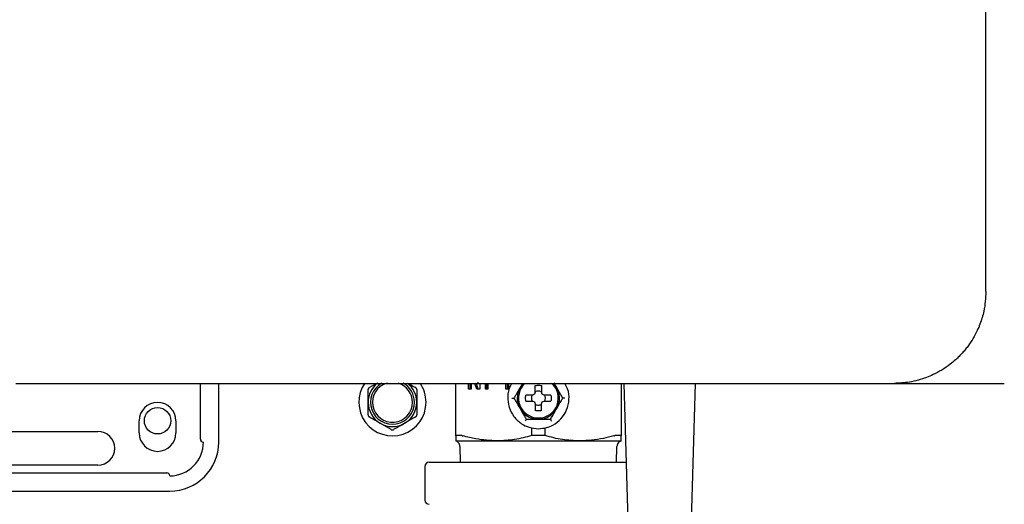
# Model space of a CAD drawing. Units: inches. Extents: x 0.4 to 16.6, y 0.2 to 10.8.
# Drawn here: x 7.8 to 8, y 5.6 to 5.7 of the extents above; entities that cross this region are included whole.
import ezdxf

# ---------------------------------------------------------------- set-up
doc = ezdxf.new("R2010")
doc.units = ezdxf.units.IN
doc.header["$MEASUREMENT"] = 0
doc.layers.add('WH', color=7, linetype='Continuous')

msp = doc.modelspace()

# ---------------------------------------------------------------- linework, layer by layer
at = {"layer": 'WH', "linetype": 'Continuous', "lineweight": 25}
for p, q in [((8.018163061407334, 5.657638016137308), (8.018163061407334, 6.708490978816433)), ((7.807697261615103, 5.618103886172284), (7.807697261615103, 5.633031740391105)), ((7.812618555875003, 5.617283735646732), (7.812618555875003, 5.633031740391105)), ((7.852948294426865, 5.631910535565581), (7.854890138661181, 5.633031740391105)), ((7.876102782499799, 5.618984951549697), (7.876102782499799, 5.633031740391105)), ((7.879520858569449, 5.63147670057728), (7.879520858569449, 5.633031740391105)), ((7.879930933832224, 5.63147670057728), (7.879930933832224, 5.633031740391105)), ((7.880204708447334, 5.633031740391105), (7.880204708447334, 5.63147670057728)), ((7.881736086312282, 5.63147670057728), (7.881256198522653, 5.633031740391105)), ((7.882146357128353, 5.63147670057728), (7.881666469338724, 5.633031740391105)), ((7.881851658310517, 5.633109081719874), (7.881861435975343, 5.633109081719874)), ((7.882271511238118, 5.633109081719874), (7.881861435975343, 5.633109081719874)), ((7.882545285853228, 5.633031740391105), (7.882545285853228, 5.63147670057728)), ((7.884045766297328, 5.63147670057728), (7.884045766297328, 5.633031740391105)), ((7.884455841560103, 5.63147670057728), (7.884455841560103, 5.633031740391105)), ((7.884729616175213, 5.633031740391105), (7.884729616175213, 5.63147670057728)), ((7.88955313378686, 5.63147670057728), (7.88955313378686, 5.633031740391105)), ((7.889963209049635, 5.63147670057728), (7.889963209049635, 5.633031740391105)), ((7.890236983664745, 5.633031740391105), (7.890236983664745, 5.63147670057728)), ((7.8942986256332, 5.633031740391105), (7.893347258845693, 5.631924419849633)), ((7.893986522571974, 5.633031740391105), (7.893347258845693, 5.631924419849633)), ((7.8974282605905, 5.630618514935557), (7.8974282605905, 5.632440484999115)), ((7.899068561641602, 5.632440484999115), (7.899068561641602, 5.630618514935557)), ((7.903149563386411, 5.631924419849633), (7.90223144065931, 5.633031740391105)), ((7.903149563386411, 5.631924419849633), (7.902430513915155, 5.633170192125032)), ((7.920394039732305, 5.633031740391105), (7.920394039732305, 5.618984951549697)), ((7.921148679903526, 5.633031740391105), (7.922198605552474, 5.596286298210922)), ((7.939258870693056, 5.596286298210922), (7.940308796342004, 5.633031740391105)), ((7.993556785661132, 5.633031740391105), (8.023084355667233, 5.633031740391105)), ((7.880204708447334, 5.63147670057728), (7.879520858569449, 5.63147670057728)), ((7.882545285853228, 5.63147670057728), (7.881736086312282, 5.63147670057728)), ((7.884729616175213, 5.63147670057728), (7.884045766297328, 5.63147670057728)), ((7.890236983664745, 5.63147670057728), (7.88955313378686, 5.63147670057728)), ((7.896724659829668, 5.629914914174725), (7.89490268976611, 5.629914914174725)), ((7.897204352066, 5.630138627145929), (7.896724659829668, 5.629914914174725)), ((7.8974282605905, 5.630618514935557), (7.897204352066, 5.630138627145929)), ((7.899292274612807, 5.630138627145929), (7.899068561641602, 5.630618514935557)), ((7.899772162402436, 5.629914914174725), (7.899292274612807, 5.630138627145929)), ((7.901594132465993, 5.629914914174725), (7.899772162402436, 5.629914914174725)), ((7.891145133173724, 5.629094763649173), (7.891713411053375, 5.629094763649173)), ((7.89490268976611, 5.628274515346974), (7.896724659829668, 5.628274515346974)), ((7.896724659829668, 5.628274515346974), (7.897204352066, 5.628050802375769)), ((7.897204352066, 5.628050802375769), (7.8974282605905, 5.627570914586141)), ((7.8974282605905, 5.627570914586141), (7.8974282605905, 5.625748944522584)), ((7.899068561641602, 5.627570914586141), (7.899292274612807, 5.628050802375769)), ((7.899068561641602, 5.625748944522584), (7.899068561641602, 5.627570914586141)), ((7.899292274612807, 5.628050802375769), (7.899772162402436, 5.628274515346974)), ((7.899772162402436, 5.628274515346974), (7.901594132465993, 5.628274515346974)), ((7.905351689058379, 5.629094763649173), (7.904783411178729, 5.629094763649173)), ((7.7912930777843, 5.619744285000034), (7.7912930777843, 5.623025180432183)), ((7.801135470750804, 5.623025180432183), (7.801135470750804, 5.619744285000034)), ((7.858833666438545, 5.62063415027579), (7.855890980432705, 5.622333117315844)), ((7.865344026785863, 5.624032084355899), (7.862401340780023, 5.622333117315844)), ((7.894980911084713, 5.623435255694959), (7.894696772144888, 5.6229431458243)), ((7.749872347391223, 5.620154458039458), (7.780220263476174, 5.620154458039458)), ((7.896464182838721, 5.619032373224099), (7.896464182838721, 5.621102500420926)), ((7.900032639393383, 5.619032373224099), (7.900032639393383, 5.621102500420926)), ((7.877779065357458, 5.619032373224099), (7.876187652630483, 5.619032373224099)), ((7.887175596807926, 5.617611776301623), (7.898248411116051, 5.617611776301623)), ((7.898248411116051, 5.619032373224099), (7.896464182838721, 5.619032373224099)), ((7.900032639393383, 5.619032373224099), (7.898248411116051, 5.619032373224099)), ((7.898248411116051, 5.617611776301623), (7.909321225424178, 5.617611776301623)), ((7.92030916960162, 5.619032373224099), (7.918717756874645, 5.619032373224099)), ((7.877206485305286, 5.616103571502312), (7.877314626278253, 5.611886757993079)), ((7.919182195953849, 5.611886757993079), (7.919290336926818, 5.616103571502312)), ((7.868956678385537, 5.611886757993079), (7.898248411116051, 5.611886757993079)), ((7.898248411116051, 5.611886757993079), (7.921611554556358, 5.611886757993079)), ((7.723625770593919, 5.609081545954684), (7.798674823620853, 5.609081545954684)), ((7.780220263476174, 5.611132117821858), (7.749872347391223, 5.611132117821858)), ((7.867831660270731, 5.610761739878273), (7.867831660270731, 5.601761692736474)), ((7.722900658970469, 5.604160349471432), (7.799495169699702, 5.604160349471432))]:
    msp.add_line(p, q, dxfattribs=at)
at = {"layer": 'WH', "linetype": 'Continuous', "lineweight": 25, "flags": 128}
msp.add_lwpolyline([(7.901800050087215, 5.6229431458243), (7.901750770656495, 5.623028602614872), (7.901702860098851, 5.623111419435943), (7.901657882840655, 5.623189249647954), (7.901617403308278, 5.623259453281399), (7.901582399268203, 5.623320172579965), (7.90155404404021, 5.623369354234037), (7.901533119837483, 5.623405629370538), (7.901520213319913, 5.623427824669692), (7.901515911147391, 5.623435255694959)], dxfattribs=at)
at = {"layer": 'WH', "linetype": 'Continuous', "lineweight": 25}
msp.add_circle((7.796214285406069, 5.623025161084595), 0.00354166666666611, dxfattribs=at)
for centre, radius, start, end in [((7.859146133389676, 5.627971345940509), 0.00900000000000123, 145.0097812675436, 0), ((7.859146133389676, 5.627971345940511), 0.006510416666667851, 128.4624165925681, 180.0000000007708), ((7.859146133389676, 5.627971345940511), 0.005885416666667531, 119.4724456375248, 0), ((7.859146133389676, 5.627971345940511), 0.005360979397181609, 105.7532203688385, 0), ((7.859146133389676, 5.627971345940511), 0.005360979397182183, 0, 72.71039428587665), ((7.859146133389676, 5.627971345940511), 0.005885416666667876, 0, 61.06189294280261), ((7.859146133389676, 5.627971345940511), 0.006510416666666932, 2.344959355550595e-11, 51.53758340744291), ((7.859146133389676, 5.627971345940509), 0.00900000000000123, 0, 34.60740384973368), ((7.898248406140587, 5.62909471489038), 0.005331364829396001, 132.3772484867382, 270.0000000000008), ((7.898248406140587, 5.62909471489038), 0.005331364829396887, 270.0000000000008, 48.83930353647085), ((7.898248406140587, 5.62909471489038), 0.001874999999867192, 154.0590042790817, 205.9409957237336), ((7.898248406140587, 5.62909471489038), 0.001874999999788122, 64.05900427790634, 115.9409957220937), ((7.898248406140587, 5.62909471489038), 0.001874999999728609, 334.0590042769923, 25.94099572298412), ((7.79621428540568, 5.623025161084602), 0.004921259842519454, 0, 180), ((7.859146133389676, 5.627971345940511), 0.006510416666669173, 180.0000000007708, 240.0000000000256), ((7.859146133389676, 5.627971345940511), 0.006510416666670061, 299.9999999999896, 2.344959355550595e-11), ((7.898248406140587, 5.62909471489038), 0.001874999999994742, 244.0590042805428, 270.0000000000008), ((7.898248406140587, 5.62909471489038), 0.001874999999994742, 270.0000000000008, 295.9409957209547), ((7.859146133389676, 5.627971345940511), 0.006510416666670061, 240.0000000000256, 299.9999999999896), ((7.780220190917491, 5.615643271320822), 0.004511154855642907, 270.0000000000008, 90), ((7.79621428540568, 5.619744321189589), 0.004921259842519454, 180, 0), ((7.799495125300692, 5.617283691268328), 0.009022309711285814, 270.0000000000008, 0), ((7.799495125300692, 5.617283691268328), 0.01312335958004862, 270.0000000000008, 0), ((7.808517435011978, 5.618103901242081), 0.0008202100374017363, 180, 270.0000000000008), ((7.868956739473921, 5.610761709641036), 0.001125000000000043, 90.0000000001357, 180), ((7.79867491532694, 5.608261381557043), 0.0008202099737522062, 0, 90), ((7.868956739473921, 5.601761709641036), 0.001125000000000931, 180, 269.9999999998651)]:
    msp.add_arc(centre, radius, start, end, dxfattribs=at)
for points, knots in [([(8.018163061407334, 5.657638016137308), (8.01806018726198, 5.655873211635475), (8.017922006282383, 5.653502718893829), (8.017163058536623, 5.650623320733009), (8.016579049722884, 5.648885238553657), (8.01548983207595, 5.646316464915255), (8.014163306891648, 5.644070299521419), (8.012707438194726, 5.642170187242582), (8.011878992461542, 5.641196516897061), (8.010979233775778, 5.64024494655989), (8.009902021262612, 5.639222534102524), (8.008377415818801, 5.637949784780584), (8.006403204206677, 5.636594142615805), (8.00425364746771, 5.635439343286035), (8.0014048265699, 5.634235124669882), (7.99790232027253, 5.633243190267794), (7.994924411650088, 5.633098287863989), (7.993556785661132, 5.633031740391105)], [0, 0, 0, 0, 0.135699466305135, 0.1822720871277985, 0.2294989211678454, 0.2773868126964212, 0.3981444774735483, 0.4304797771379338, 0.4636598400745111, 0.4976853482370327, 0.5325614670979331, 0.5795351680717844, 0.6527617108616065, 0.7193943828174841, 0.7698809890635104, 0.8943161863538511, 0.9999999999999999, 0.9999999999999999, 0.9999999999999999, 0.9999999999999999]), ([(7.758273512562469, 5.633031740391105), (7.777940429286328, 5.633031740391105), (7.817277605126582, 5.633031740391105), (7.876178543227253, 5.633031740391105), (7.934974076969776, 5.633031740391105), (7.97403042282412, 5.633031740391105), (7.993556785661132, 5.633031740391105)], [0, 0, 0, 0, 0.2499788305954763, 0.5000001450936973, 0.7500232453449621, 1, 1, 1, 1]), ([(7.863402182551547, 5.633031740391105), (7.863573700491462, 5.632932731000126), (7.864228024124651, 5.632555020164416), (7.864870191113875, 5.632184172720391), (7.865344026785863, 5.631910535565581)], [0, 0, 0, 0, 0.2621301313530254, 1, 1, 1, 1]), ([(7.891172706188532, 5.633031740391105), (7.891002990987622, 5.632787711840158), (7.890286265379967, 5.631757152936036), (7.889923403988559, 5.62947531200694), (7.890243561097229, 5.626635833051998), (7.891569530542839, 5.624055366290629), (7.893518366831652, 5.62224009551157), (7.895832151036376, 5.621105967188075), (7.89741468714337, 5.620966204711425), (7.898248411116051, 5.620892573957125)], [0, 0, 0, 0, 0.05231104876745425, 0.2209152039054276, 0.3902974767261598, 0.5530705815599827, 0.7214326134773288, 0.8532429641735442, 1, 1, 1, 1]), ([(7.897428260590502, 5.632440484999116), (7.897814354346465, 5.632500493034827), (7.898365276493848, 5.632586119272974), (7.898906603873738, 5.632474022749761), (7.899068561641602, 5.632440484999115)], [0, 0, 0, 0, 0.7008136409084026, 1, 1, 1, 1]), ([(7.898248411116051, 5.620892573957125), (7.898989963228639, 5.620950453903496), (7.90034289389109, 5.621056053432994), (7.902447950655672, 5.621933179138059), (7.904420246574502, 5.623453070646892), (7.905970701116322, 5.625858355803857), (7.906587902046984, 5.628677860302697), (7.906363968933313, 5.631229892595071), (7.905597230403973, 5.632547832717866), (7.905315707251822, 5.633031740391105)], [0, 0, 0, 0, 0.1306135404425083, 0.2382989149326671, 0.3980078303771812, 0.5637600762956463, 0.7323555301747591, 0.9017290615798305, 1, 1, 1, 1]), ([(7.852948294426865, 5.631910535565581), (7.852894763018758, 5.631872921128605), (7.852787678019262, 5.631797676667322), (7.852680858172937, 5.631626733693269), (7.852639144372934, 5.631477232334202), (7.852636492907767, 5.631391611088044), (7.852635800259047, 5.631369244040848)], [0, 0, 0, 0, 0.3005494259799134, 0.6012233988938267, 0.895826614802745, 0.9999999999999999, 0.9999999999999999, 0.9999999999999999, 0.9999999999999999]), ([(7.852635800259047, 5.627971309960739), (7.852635800259047, 5.628729084387924), (7.852635800259046, 5.629872157328561), (7.852635800259048, 5.630991832330356), (7.852635800259047, 5.631369244040848)], [0, 0, 0, 0, 0.6629274477980592, 1, 1, 1, 1]), ([(7.865656520953682, 5.631369244040848), (7.865650748331933, 5.63143439362964), (7.865639195768521, 5.631564775419466), (7.865544461211123, 5.631742719414421), (7.865435805062384, 5.63185353434753), (7.865363046554685, 5.631898722857486), (7.865344026785863, 5.631910535565581)], [0, 0, 0, 0, 0.3004503498170465, 0.6012816825169334, 0.8957712236882107, 1, 1, 1, 1]), ([(7.865656520953682, 5.631369244040848), (7.865656520953682, 5.630991832330356), (7.865656520953682, 5.629872157328561), (7.865656520953682, 5.628729084387923), (7.865656520953682, 5.627971309960739)], [0, 0, 0, 0, 0.3370725522019408, 1, 1, 1, 1]), ([(7.893347258845693, 5.631924419849633), (7.892952085306804, 5.631240015482466), (7.892398693003932, 5.63028159071064), (7.891865775832741, 5.629358641376027), (7.891713411053375, 5.629094763649173)], [0, 0, 0, 0, 0.7140929442632775, 1, 1, 1, 1]), ([(7.893347258845693, 5.631924419849633), (7.893085541080433, 5.631343210653806), (7.892562096769529, 5.630180772763127), (7.892524321491639, 5.628140505633739), (7.893064142400446, 5.6269102395272), (7.893347258845693, 5.626265009672066)], [0, 0, 0, 0, 0.3222730071714317, 0.6445568262997935, 1, 1, 1, 1]), ([(7.89490268976611, 5.628274515346974), (7.894842679000828, 5.628660641925937), (7.894757051027981, 5.629211597009799), (7.894869152512899, 5.629752956400638), (7.89490268976611, 5.629914914174725)], [0, 0, 0, 0, 0.7008313205101682, 1, 1, 1, 1]), ([(7.901594132465993, 5.629914914174725), (7.901654143231276, 5.629528787595762), (7.901739771204123, 5.628977832511902), (7.901627669719206, 5.628436473121061), (7.901594132465993, 5.628274515346974)], [0, 0, 0, 0, 0.7008313205101682, 1, 1, 1, 1]), ([(7.903149563386411, 5.626265009672066), (7.903411281151671, 5.626846218867893), (7.903934725462575, 5.628008656758571), (7.903972500740464, 5.63004892388796), (7.903432679831656, 5.631279189994499), (7.903149563386411, 5.631924419849633)], [0, 0, 0, 0, 0.3222730071714317, 0.6445568262997935, 1, 1, 1, 1]), ([(7.90478341117873, 5.629094763649174), (7.90468901748059, 5.629258204211104), (7.904405657815127, 5.629748835088642), (7.903863405405976, 5.630688150917522), (7.903408388528606, 5.631476172935926), (7.903149563386411, 5.631924419849633)], [0, 0, 0, 0, 0.1772144947683596, 0.5319787331455264, 1, 1, 1, 1]), ([(7.852635800259048, 5.624573375880632), (7.852635800259048, 5.624768311262453), (7.852635800259048, 5.625885405257831), (7.852635800259047, 5.627028055073915), (7.852635800259047, 5.627971309960739)], [0, 0, 0, 0, 0.1745022197126143, 1, 1, 1, 1]), ([(7.865656520953682, 5.627971309960739), (7.865656520953682, 5.627028055073915), (7.865656520953682, 5.625885405257832), (7.865656520953682, 5.624768311262453), (7.865656520953682, 5.62457337588063)], [0, 0, 0, 0, 0.8254977802873855, 1, 1, 1, 1]), ([(7.891713411053375, 5.629094763649173), (7.891807802346153, 5.628931288812341), (7.892091128499887, 5.628440600578411), (7.892633426580786, 5.627501285967563), (7.893088437240346, 5.626713259255593), (7.893347258845693, 5.626265009672066)], [0, 0, 0, 0, 0.1772347842898761, 0.5319902743400463, 1, 1, 1, 1]), ([(7.903149563386411, 5.626265009672066), (7.903544748648851, 5.62694940528136), (7.904098171072658, 5.627907841521112), (7.904631048375644, 5.628830852093395), (7.904783411178729, 5.629094763649173)], [0, 0, 0, 0, 0.7140752622954368, 1, 1, 1, 1]), ([(7.852635800259047, 5.62457337588063), (7.852641582791828, 5.62450826254487), (7.852653160543173, 5.624377893027021), (7.852747827459207, 5.624199915555202), (7.852856517031654, 5.624089086011553), (7.852929274840682, 5.624043897154681), (7.852948294426865, 5.624032084355899)], [0, 0, 0, 0, 0.300308870755445, 0.6012765622952628, 0.8957698852133633, 1, 1, 1, 1]), ([(7.865344026785863, 5.624032084355899), (7.865397563206229, 5.624069695975428), (7.865504680480647, 5.624144950431045), (7.865611412493738, 5.624315944204853), (7.865653182639258, 5.62446541651868), (7.865655829309695, 5.624551008471801), (7.865656520953682, 5.624573375880632)], [0, 0, 0, 0, 0.3005548286273474, 0.6013591091158451, 0.8958247421920409, 1, 1, 1, 1]), ([(7.893347258845693, 5.626265009672066), (7.893742344670964, 5.625580559786122), (7.894295615011724, 5.624622069763431), (7.89482854269996, 5.623699131338997), (7.894980911084713, 5.623435255694959)], [0, 0, 0, 0, 0.7140918212414197, 1, 1, 1, 1]), ([(7.893347258845693, 5.626265009672066), (7.89371971123697, 5.625747721506923), (7.894464625066181, 5.624713132612008), (7.896212779131796, 5.623660517216435), (7.897548086191537, 5.623512753130274), (7.898248411116051, 5.623435255694959)], [0, 0, 0, 0, 0.3222733415419833, 0.6445545109162111, 1, 1, 1, 1]), ([(7.898248411116053, 5.625649799001255), (7.89811123122744, 5.625653926878926), (7.897834868822359, 5.625662242895307), (7.897564449854265, 5.625719904700316), (7.8974282605905, 5.625748944522584)], [0, 0, 0, 0, 0.4963768084542187, 1, 1, 1, 1]), ([(7.898248411116051, 5.623435255694959), (7.898882669257005, 5.623499206647918), (7.90015113052815, 5.623627103007214), (7.901936771519066, 5.624614767001093), (7.902732326072918, 5.625697275968379), (7.903149563386411, 5.626265009672066)], [0, 0, 0, 0, 0.3223005110823511, 0.6445730682537225, 1, 1, 1, 1]), ([(7.899068561641602, 5.625748944522584), (7.898934383061781, 5.625720246446491), (7.898664006401848, 5.625662418364164), (7.898387630980086, 5.625654026349467), (7.898248411116051, 5.625649799001255)], [0, 0, 0, 0, 0.4962653945660882, 1, 1, 1, 1]), ([(7.901515911147391, 5.623435255694959), (7.901610306131531, 5.623598728647318), (7.901893614638938, 5.624089361476542), (7.90243572959545, 5.625028732722788), (7.90289072654255, 5.625816734418442), (7.903149563386411, 5.626265009672066)], [0, 0, 0, 0, 0.1772398310945971, 0.5319514851005791, 1, 1, 1, 1]), ([(7.855890980432705, 5.622333117315844), (7.855384531934143, 5.622625507183156), (7.854394565165744, 5.62319704852028), (7.853422882432328, 5.623758070659112), (7.852948294426865, 5.624032084355899)], [0, 0, 0, 0, 0.5115813123544293, 1, 1, 1, 1]), ([(7.862401340780023, 5.622333117315844), (7.861894885099681, 5.622040772962112), (7.860904876896306, 5.621469304777156), (7.859933236067974, 5.62090820824912), (7.859458654774183, 5.62063415027579)], [0, 0, 0, 0, 0.5115671553182363, 1, 1, 1, 1]), ([(7.894980911084715, 5.62343525569496), (7.895169692022483, 5.623435255694959), (7.895736260753964, 5.623435255694959), (7.896820846727442, 5.623435255694959), (7.897730775123364, 5.623435255694959), (7.898248411116051, 5.623435255694959)], [0, 0, 0, 0, 0.1772481680408816, 0.5319566207840902, 1, 1, 1, 1]), ([(7.898248411116051, 5.623435255694959), (7.899038693114582, 5.62343525569496), (7.900145413908567, 5.62343525569496), (7.90121118179824, 5.623435255694959), (7.901515911147391, 5.623435255694959)], [0, 0, 0, 0, 0.7140753140487216, 1, 1, 1, 1]), ([(7.858833666438545, 5.62063415027579), (7.858892983836867, 5.620606671231145), (7.859011715799144, 5.620551668129448), (7.859213137272474, 5.620544496210094), (7.859363448506591, 5.620583185974285), (7.859438939595501, 5.620623596660614), (7.859458654774182, 5.62063415027579)], [0, 0, 0, 0, 0.3004017212853473, 0.6012955195235439, 0.8958747292252224, 0.9999999999999999, 0.9999999999999999, 0.9999999999999999, 0.9999999999999999]), ([(7.876102782499799, 5.618984951549697), (7.87610379190322, 5.618992106518033), (7.876105808520619, 5.619006400935243), (7.876122259990091, 5.619021044505134), (7.87614824775093, 5.619030702483069), (7.876174450622202, 5.619031813467613), (7.876187652630483, 5.619032373224099)], [0, 0, 0, 0, 0.2505537560248962, 0.5005640491371881, 0.7483650745502887, 1, 1, 1, 1]), ([(7.876102782499799, 5.618984951549697), (7.8761027824998, 5.618734384863521), (7.8761027824998, 5.617922514206398), (7.876102782499799, 5.617738794683923), (7.876102782499799, 5.617611776301623)], [0, 0, 0, 0, 0.3086288240331045, 1, 1, 1, 1]), ([(7.877206485305286, 5.616103571502312), (7.877184257644055, 5.616285059906806), (7.877138754686541, 5.616656590634816), (7.876858309012891, 5.617110327892361), (7.876500946640322, 5.617439650911217), (7.876233470875005, 5.617555280034596), (7.876102782499799, 5.617611776301623)], [0, 0, 0, 0, 0.2742576479181981, 0.5614416186948664, 0.7857208401020592, 1, 1, 1, 1]), ([(7.876102782499799, 5.617611776301623), (7.876281039672404, 5.617611776301623), (7.876643744929117, 5.617611776301623), (7.879367115684646, 5.617611776301623), (7.882958843495603, 5.617611776301624), (7.885786103502301, 5.617611776301623), (7.887175596807926, 5.617611776301623)], [0, 0, 0, 0, 0.275730994337624, 0.5610381878306906, 0.7842665697570257, 1, 1, 1, 1]), ([(7.877779065357458, 5.619032373224099), (7.877797603711386, 5.619031765601574), (7.877834664156113, 5.619030550889569), (7.877922054752359, 5.619018488419567), (7.877999624115035, 5.618998356724468), (7.878051275546197, 5.618984951549697)], [0, 0, 0, 0, 0.2506103338895387, 0.5010008150575708, 1, 1, 1, 1]), ([(7.887175596807926, 5.617611776301623), (7.885271803087528, 5.617717261174161), (7.882782519143794, 5.617855186726024), (7.879760969556936, 5.618518950994361), (7.878621497758784, 5.61882952966364), (7.878051275546197, 5.618984951549697)], [0, 0, 0, 0, 0.6189640019926504, 0.8093193791966252, 1, 1, 1, 1]), ([(7.896464182838721, 5.619032373224099), (7.894946367476415, 5.61863087151696), (7.891888777720763, 5.617822059366868), (7.888754161186469, 5.617682205458141), (7.887175596807926, 5.617611776301623)], [0, 0, 0, 0, 0.4964090946142387, 1, 1, 1, 1]), ([(7.909321225424178, 5.617611776301623), (7.907766818710712, 5.617680074695191), (7.904632232761856, 5.617817803889843), (7.901574218167314, 5.618625303695305), (7.900032639393383, 5.619032373224099)], [0, 0, 0, 0, 0.4958890069781207, 1, 1, 1, 1]), ([(7.918445546685907, 5.618984951549697), (7.917521409651002, 5.618734384897786), (7.914527116293205, 5.617922524715621), (7.911449197578762, 5.617738798551745), (7.909321225424178, 5.617611776301623)], [0, 0, 0, 0, 0.3086327638873851, 1, 1, 1, 1]), ([(7.909321225424178, 5.617611776301623), (7.911079894535393, 5.617611776301624), (7.914658335521596, 5.617611776301624), (7.91809203900764, 5.617611776301623), (7.92006378335611, 5.617611776301624), (7.92028521447835, 5.617611776301624), (7.920394039732305, 5.617611776301624)], [0, 0, 0, 0, 0.2757337777216485, 0.5610475814850422, 0.7842710277725545, 1, 1, 1, 1]), ([(7.918445546685907, 5.618984951549697), (7.918471813719503, 5.618992112143668), (7.918524395167069, 5.619006446247862), (7.918596000842642, 5.619021017645594), (7.91866219670233, 5.619030711989528), (7.918699133172204, 5.619031816380284), (7.918717756874645, 5.619032373224099)], [0, 0, 0, 0, 0.2500567131895424, 0.5005644777565661, 0.7481800890113497, 1, 1, 1, 1]), ([(7.920394039732305, 5.617611776301623), (7.920227831516119, 5.617535663252518), (7.919887564096438, 5.617379841889309), (7.919539580472081, 5.616975518612486), (7.919334112390548, 5.616535097700059), (7.919304702583982, 5.616245184106408), (7.919290336926818, 5.616103571502312)], [0, 0, 0, 0, 0.2742254229649803, 0.5614041184264277, 0.7857613223543806, 1, 1, 1, 1]), ([(7.92030916960162, 5.619032373224099), (7.920322244014888, 5.61903176323171), (7.920348413144631, 5.619030542299678), (7.920384115418177, 5.619018498770274), (7.920390073534731, 5.618998358511949), (7.920394039732305, 5.618984951549697)], [0, 0, 0, 0, 0.2502634672859613, 0.5009155677504505, 0.9999999999999999, 0.9999999999999999, 0.9999999999999999, 0.9999999999999999]), ([(7.920394039732305, 5.617611776301623), (7.920394039732305, 5.617717249741928), (7.920394039732306, 5.617855158341293), (7.920394039732304, 5.61851895660246), (7.920394039732305, 5.618829530383796), (7.920394039732305, 5.618984951549697)], [0, 0, 0, 0, 0.6189759527263247, 0.8093232422620782, 0.9999999999999999, 0.9999999999999999, 0.9999999999999999, 0.9999999999999999])]:
    msp.add_open_spline(points, degree=3, knots=knots, dxfattribs=at)

doc.saveas('drawing.dxf')
